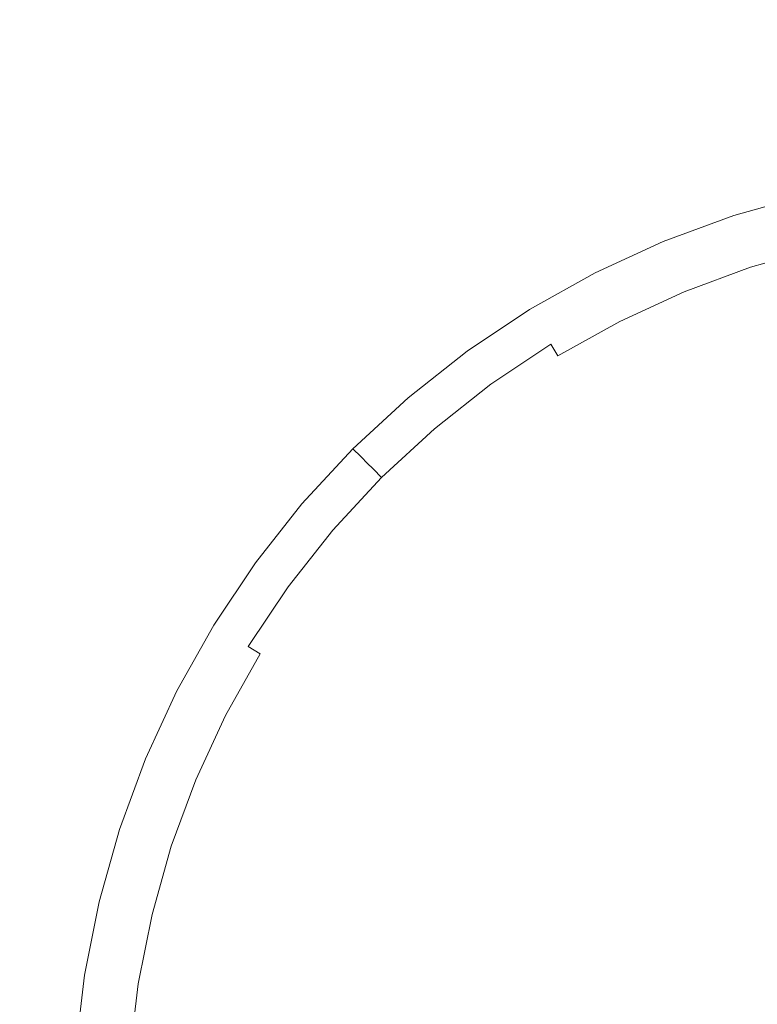
# Model space of a CAD drawing. Extents: x -49.9 to 49.7, y -55.8 to 0.
# Drawn here: x -6.2 to -2.5, y -45.8 to -40.8 of the extents above; entities that cross this region are included whole.
import ezdxf

# ---------------------------------------------------------------- set-up
doc = ezdxf.new("R2010")
doc.units = 0
doc.header["$LTSCALE"] = 500
doc.header["$MEASUREMENT"] = 0
doc.layers.add('KLUDI_BATERIA_ZLOTA', color=7, linetype='Continuous')

msp = doc.modelspace()

# ---------------------------------------------------------------- linework, layer by layer
at = {"layer": 'KLUDI_BATERIA_ZLOTA', "lineweight": 15}
for points, invisible_edges in [([(-4.6224, -41.1162, -4.9877), (-6.3503, -41.1162, -4.6443), (-6.349, -35.8318, -4.6389), (-4.6215, -35.8318, -4.9822)], 15), ([(-4.6224, -41.1162, -4.9877), (-4.6215, -35.8318, -4.9822), (-2.8725, -35.8318, -5.1895), (-2.8729, -41.1162, -5.1951)], 15), ([(-2.8729, -41.1162, -5.1951), (-2.8725, -35.8318, -5.1895), (-1.1127, -35.8318, -5.2592), (-1.1127, -41.1162, -5.2648)], 15), ([(-4.6224, -43.6919, 39.1564), (-4.6213, -39.3714, 39.1246), (-6.3487, -39.3092, 38.7914), (-6.3503, -43.6467, 38.8218)], 15), ([(-4.6224, -43.6919, 39.1564), (-2.8729, -43.7192, 39.3584), (-2.8724, -39.4089, 39.3258), (-4.6213, -39.3714, 39.1246)], 15), ([(-2.8729, -43.7192, 39.3584), (-1.1127, -43.7284, 39.4263), (-1.1127, -39.4215, 39.3935), (-2.8724, -39.4089, 39.3258)], 15), ([(-4.6224, -41.1162, -4.9877), (-4.6215, -46.4006, -4.9822), (-6.349, -46.4006, -4.6389), (-6.3503, -41.1162, -4.6443)], 15), ([(-4.6224, -41.1162, -4.9877), (-2.8729, -41.1162, -5.1951), (-2.8725, -46.4006, -5.1895), (-4.6215, -46.4006, -4.9822)], 15), ([(-2.8729, -41.1162, -5.1951), (-1.1127, -41.1162, -5.2648), (-1.1127, -46.4006, -5.2592), (-2.8725, -46.4006, -5.1895)], 15), ([(-2.2407, -41.7048, -24.9792), (-2.606, -41.8076, -24.9792), (-2.6065, -41.8059, -5.8955), (-2.2412, -41.703, -5.8955)], 15), ([(-2.2412, -41.703, -5.8955), (-2.6065, -41.8059, -5.8955), (-2.6065, -41.8059, 14.453), (-2.2412, -41.703, 14.453)], 11), ([(-2.2407, -41.7048, -24.9792), (-2.2395, -41.7101, -41.533), (-2.6043, -41.8128, -41.533), (-2.606, -41.8076, -24.9792)], 15), ([(-2.2395, -41.7101, -41.533), (-2.2369, -41.7207, -54.2921), (-2.6009, -41.8232, -54.292), (-2.6043, -41.8128, -41.533)], 15), ([(-2.2327, -41.7384, -61.9915), (-2.5953, -41.8405, -61.9915), (-2.6009, -41.8232, -54.292), (-2.2369, -41.7207, -54.2921)], 15), ([(-2.2265, -41.7643, -65.8944), (-2.587, -41.8658, -65.8944), (-2.5953, -41.8405, -61.9915), (-2.2327, -41.7384, -61.9915)], 15), ([(-2.2265, -41.7643, -65.8944), (-2.218, -41.7995, -67.2638), (-2.5758, -41.9003, -67.2638), (-2.587, -41.8658, -65.8944)], 15), ([(-2.9619, -41.9391, -24.9792), (-2.9626, -41.9374, -5.8955), (-2.6065, -41.8059, -5.8955), (-2.606, -41.8076, -24.9792)], 15), ([(-2.9626, -41.9374, -5.8955), (-2.9626, -41.9374, 14.453), (-2.6065, -41.8059, 14.453), (-2.6065, -41.8059, -5.8955)], 13), ([(-2.9619, -41.9391, -24.9792), (-2.606, -41.8076, -24.9792), (-2.6043, -41.8128, -41.533), (-2.9598, -41.9441, -41.533)], 15), ([(-2.9598, -41.9441, -41.533), (-2.6043, -41.8128, -41.533), (-2.6009, -41.8232, -54.292), (-2.9556, -41.9542, -54.2921)], 15), ([(-2.218, -41.7995, -67.2638), (-2.207, -41.8453, -67.3627), (-2.5613, -41.9451, -67.3627), (-2.5758, -41.9003, -67.2638)], 15), ([(-2.9486, -41.971, -61.9915), (-2.9556, -41.9542, -54.2921), (-2.6009, -41.8232, -54.292), (-2.5953, -41.8405, -61.9915)], 15), ([(-2.9385, -41.9956, -65.8944), (-2.9486, -41.971, -61.9915), (-2.5953, -41.8405, -61.9915), (-2.587, -41.8658, -65.8944)], 15), ([(-2.1932, -41.9026, -67.4543), (-2.5431, -42.0012, -67.4543), (-2.5613, -41.9451, -67.3627), (-2.207, -41.8453, -67.3627)], 15), ([(-2.9385, -41.9956, -65.8944), (-2.587, -41.8658, -65.8944), (-2.5758, -41.9003, -67.2638), (-2.9246, -42.0291, -67.2638)], 15), ([(-2.9246, -42.0291, -67.2638), (-2.5758, -41.9003, -67.2638), (-2.5613, -41.9451, -67.3627), (-2.9066, -42.0726, -67.3627)], 15), ([(-2.177, -41.9704, -67.5371), (-2.5215, -42.0674, -67.5371), (-2.5431, -42.0012, -67.4543), (-2.1932, -41.9026, -67.4543)], 15), ([(-3.3064, -42.098, -24.9792), (-3.3073, -42.0964, -5.8955), (-2.9626, -41.9374, -5.8955), (-2.9619, -41.9391, -24.9792)], 15), ([(-3.3073, -42.0964, -5.8955), (-3.3073, -42.0964, 14.453), (-2.9626, -41.9374, 14.453), (-2.9626, -41.9374, -5.8955)], 13), ([(-3.3064, -42.098, -24.9792), (-2.9619, -41.9391, -24.9792), (-2.9598, -41.9441, -41.533), (-3.304, -42.1029, -41.533)], 15), ([(-3.304, -42.1029, -41.533), (-2.9598, -41.9441, -41.533), (-2.9556, -41.9542, -54.2921), (-3.299, -42.1126, -54.2921)], 15), ([(-3.2907, -42.1288, -61.9915), (-3.299, -42.1126, -54.2921), (-2.9556, -41.9542, -54.2921), (-2.9486, -41.971, -61.9915)], 15), ([(-2.884, -42.1271, -67.4543), (-2.9066, -42.0726, -67.3627), (-2.5613, -41.9451, -67.3627), (-2.5431, -42.0012, -67.4543)], 15), ([(-3.2786, -42.1525, -65.8944), (-3.2907, -42.1288, -61.9915), (-2.9486, -41.971, -61.9915), (-2.9385, -41.9956, -65.8944)], 15), ([(-3.2786, -42.1525, -65.8944), (-2.9385, -41.9956, -65.8944), (-2.9246, -42.0291, -67.2638), (-3.2622, -42.1848, -67.2638)], 15), ([(-2.8573, -42.1914, -67.5371), (-2.884, -42.1271, -67.4543), (-2.5431, -42.0012, -67.4543), (-2.5215, -42.0674, -67.5371)], 7), ([(-2.177, -41.9704, -67.5371), (-2.1585, -42.0473, -67.6099), (-2.4971, -42.1426, -67.6099), (-2.5215, -42.0674, -67.5371)], 7), ([(-3.2622, -42.1848, -67.2638), (-2.9246, -42.0291, -67.2638), (-2.9066, -42.0726, -67.3627), (-3.2408, -42.2267, -67.3627)], 15), ([(-2.1585, -42.0473, -67.6099), (-2.1382, -42.132, -67.6713), (-2.4702, -42.2255, -67.6713), (-2.4971, -42.1426, -67.6099)], 15), ([(-3.3064, -42.098, -24.9792), (-3.6375, -42.2833, -24.9792), (-3.6385, -42.2818, -5.8955), (-3.3073, -42.0964, -5.8955)], 15), ([(-3.3073, -42.0964, -5.8955), (-3.6385, -42.2818, -5.8955), (-3.6385, -42.2818, 14.453), (-3.3073, -42.0964, 14.453)], 11), ([(-3.3064, -42.098, -24.9792), (-3.304, -42.1029, -41.533), (-3.6347, -42.288, -41.533), (-3.6375, -42.2833, -24.9792)], 15), ([(-3.304, -42.1029, -41.533), (-3.299, -42.1126, -54.2921), (-3.629, -42.2973, -54.2921), (-3.6347, -42.288, -41.533)], 15), ([(-3.2907, -42.1288, -61.9915), (-3.6195, -42.3128, -61.9915), (-3.629, -42.2973, -54.2921), (-3.299, -42.1126, -54.2921)], 15), ([(-3.214, -42.2793, -67.4543), (-3.2408, -42.2267, -67.3627), (-2.9066, -42.0726, -67.3627), (-2.884, -42.1271, -67.4543)], 15), ([(-2.8573, -42.1914, -67.5371), (-2.5215, -42.0674, -67.5371), (-2.4971, -42.1426, -67.6099), (-2.8271, -42.2645, -67.6099)], 15), ([(-3.2786, -42.1525, -65.8944), (-3.6055, -42.3355, -65.8944), (-3.6195, -42.3128, -61.9915), (-3.2907, -42.1288, -61.9915)], 15), ([(-3.2786, -42.1525, -65.8944), (-3.2622, -42.1848, -67.2638), (-3.5866, -42.3664, -67.2638), (-3.6055, -42.3355, -65.8944)], 15), ([(-3.1824, -42.3414, -67.5371), (-3.214, -42.2793, -67.4543), (-2.884, -42.1271, -67.4543), (-2.8573, -42.1914, -67.5371)], 7), ([(-2.8271, -42.2645, -67.6099), (-2.4971, -42.1426, -67.6099), (-2.4702, -42.2255, -67.6713), (-2.7937, -42.345, -67.6713)], 15), ([(-3.2622, -42.1848, -67.2638), (-3.2408, -42.2267, -67.3627), (-3.562, -42.4065, -67.3627), (-3.5866, -42.3664, -67.2638)], 15), ([(-3.1824, -42.3414, -67.5371), (-2.8573, -42.1914, -67.5371), (-2.8271, -42.2645, -67.6099), (-3.1465, -42.4118, -67.6099)], 15), ([(-3.214, -42.2793, -67.4543), (-3.5312, -42.4568, -67.4543), (-3.562, -42.4065, -67.3627), (-3.2408, -42.2267, -67.3627)], 15), ([(-2.7578, -42.4318, -67.7199), (-2.7937, -42.345, -67.6713), (-2.4702, -42.2255, -67.6713), (-2.4411, -42.3149, -67.7199)], 15), ([(-3.6375, -42.2833, -24.9792), (-3.9531, -42.494, -24.9792), (-3.9541, -42.4926, -5.8955), (-3.6385, -42.2818, -5.8955)], 15), ([(-3.6385, -42.2818, -5.8955), (-3.9541, -42.4926, -5.8955), (-3.9541, -42.4926, 14.453), (-3.6385, -42.2818, 14.453)], 11), ([(-3.6375, -42.2833, -24.9792), (-3.6347, -42.288, -41.533), (-3.9499, -42.4984, -41.533), (-3.9531, -42.494, -24.9792)], 15), ([(-3.6347, -42.288, -41.533), (-3.629, -42.2973, -54.2921), (-3.9434, -42.5073, -54.292), (-3.9499, -42.4984, -41.533)], 15), ([(-3.6195, -42.3128, -61.9915), (-3.9327, -42.522, -61.9915), (-3.9434, -42.5073, -54.292), (-3.629, -42.2973, -54.2921)], 15), ([(-3.1824, -42.3414, -67.5371), (-3.4948, -42.5162, -67.5371), (-3.5312, -42.4568, -67.4543), (-3.214, -42.2793, -67.4543)], 13), ([(-3.1465, -42.4118, -67.6099), (-2.8271, -42.2645, -67.6099), (-2.7937, -42.345, -67.6713), (-3.107, -42.4895, -67.6713)], 15), ([(-3.6055, -42.3355, -65.8944), (-3.9171, -42.5435, -65.8944), (-3.9327, -42.522, -61.9915), (-3.6195, -42.3128, -61.9915)], 15), ([(-3.6055, -42.3355, -65.8944), (-3.5866, -42.3664, -67.2638), (-3.8958, -42.5729, -67.2638), (-3.9171, -42.5435, -65.8944)], 15), ([(-3.1824, -42.3414, -67.5371), (-3.1465, -42.4118, -67.6099), (-3.4535, -42.5837, -67.6099), (-3.4948, -42.5162, -67.5371)], 7), ([(-3.0643, -42.5732, -67.7199), (-3.107, -42.4895, -67.6713), (-2.7937, -42.345, -67.6713), (-2.7578, -42.4318, -67.7199)], 15), ([(-2.6857, -42.5984, -67.7564), (-2.7578, -42.4318, -67.7199), (-2.4411, -42.3149, -67.7199), (-2.3906, -42.4703, -67.756)], 15), ([(-3.5866, -42.3664, -67.2638), (-3.562, -42.4065, -67.3627), (-3.8681, -42.6109, -67.3627), (-3.8958, -42.5729, -67.2638)], 15), ([(-3.5312, -42.4568, -67.4543), (-3.8334, -42.6587, -67.4543), (-3.8681, -42.6109, -67.3627), (-3.562, -42.4065, -67.3627)], 15), ([(-3.4948, -42.5162, -67.5371), (-3.7925, -42.715, -67.5371), (-3.8334, -42.6587, -67.4543), (-3.5312, -42.4568, -67.4543)], 11), ([(-3.1465, -42.4118, -67.6099), (-3.107, -42.4895, -67.6713), (-3.4079, -42.658, -67.6713), (-3.4535, -42.5837, -67.6099)], 15), ([(-2.9737, -42.751, -67.7568), (-3.0643, -42.5732, -67.7199), (-2.7578, -42.4318, -67.7199), (-2.6857, -42.5984, -67.7564)], 15), ([(-4.2509, -42.729, -24.9792), (-4.2521, -42.7276, -5.8955), (-3.9541, -42.4926, -5.8955), (-3.9531, -42.494, -24.9792)], 15), ([(-4.2521, -42.7276, -5.8955), (-4.2521, -42.7276, 14.453), (-3.9541, -42.4926, 14.453), (-3.9541, -42.4926, -5.8955)], 13), ([(-4.2509, -42.729, -24.9792), (-3.9531, -42.494, -24.9792), (-3.9499, -42.4984, -41.533), (-4.2474, -42.7332, -41.533)], 15), ([(-4.2474, -42.7332, -41.533), (-3.9499, -42.4984, -41.533), (-3.9434, -42.5073, -54.292), (-4.2403, -42.7415, -54.2921)], 15), ([(-4.2285, -42.7553, -61.9915), (-4.2403, -42.7415, -54.2921), (-3.9434, -42.5073, -54.292), (-3.9327, -42.522, -61.9915)], 15), ([(-3.0643, -42.5732, -67.7199), (-3.3589, -42.7381, -67.7199), (-3.4079, -42.658, -67.6713), (-3.107, -42.4895, -67.6713)], 15), ([(-2.6857, -42.5984, -67.7564), (-2.3906, -42.4703, -67.756), (-2.2993, -42.7515, -67.78), (-2.544, -42.9184, -67.7814)], 15), ([(-4.2112, -42.7756, -65.8944), (-4.2285, -42.7553, -61.9915), (-3.9327, -42.522, -61.9915), (-3.9171, -42.5435, -65.8944)], 15), ([(-4.2112, -42.7756, -65.8944), (-3.9171, -42.5435, -65.8944), (-3.8958, -42.5729, -67.2638), (-4.1877, -42.8031, -67.2638)], 15), ([(-3.4948, -42.5162, -67.5371), (-3.4535, -42.5837, -67.6099), (-3.746, -42.779, -67.6099), (-3.7925, -42.715, -67.5371)], 15), ([(-4.1877, -42.8031, -67.2638), (-3.8958, -42.5729, -67.2638), (-3.8681, -42.6109, -67.3627), (-4.1571, -42.8389, -67.3627)], 15), ([(-3.4535, -42.5837, -67.6099), (-3.4079, -42.658, -67.6713), (-3.6948, -42.8495, -67.6713), (-3.746, -42.779, -67.6099)], 15), ([(-2.9737, -42.751, -67.7568), (-3.2664, -42.8943, -67.7564), (-3.3589, -42.7381, -67.7199), (-3.0643, -42.5732, -67.7199)], 15), ([(-2.9737, -42.751, -67.7568), (-2.6857, -42.5984, -67.7564), (-2.544, -42.9184, -67.7814), (-2.7903, -43.111, -67.7828)], 15), ([(-4.1188, -42.8838, -67.4543), (-4.1571, -42.8389, -67.3627), (-3.8681, -42.6109, -67.3627), (-3.8334, -42.6587, -67.4543)], 15), ([(-4.0735, -42.9367, -67.5371), (-4.1188, -42.8838, -67.4543), (-3.8334, -42.6587, -67.4543), (-3.7925, -42.715, -67.5371)], 13), ([(-3.3589, -42.7381, -67.7199), (-3.6396, -42.9255, -67.7199), (-3.6948, -42.8495, -67.6713), (-3.4079, -42.658, -67.6713)], 15), ([(-4.5295, -42.9866, -24.9792), (-4.5308, -42.9853, -5.8955), (-4.2521, -42.7276, -5.8955), (-4.2509, -42.729, -24.9792)], 15), ([(-4.5308, -42.9853, -5.8955), (-4.5308, -42.9853, 14.453), (-4.2521, -42.7276, 14.453), (-4.2521, -42.7276, -5.8955)], 13), ([(-4.5295, -42.9866, -24.9792), (-4.2509, -42.729, -24.9792), (-4.2474, -42.7332, -41.533), (-4.5257, -42.9905, -41.533)], 15), ([(-4.5257, -42.9905, -41.533), (-4.2474, -42.7332, -41.533), (-4.2403, -42.7415, -54.2921), (-4.518, -42.9982, -54.2921)], 15), ([(-4.5051, -43.0111, -61.9915), (-4.518, -42.9982, -54.2921), (-4.2403, -42.7415, -54.2921), (-4.2285, -42.7553, -61.9915)], 15), ([(-4.4863, -43.0299, -65.8944), (-4.5051, -43.0111, -61.9915), (-4.2285, -42.7553, -61.9915), (-4.2112, -42.7756, -65.8944)], 15), ([(-4.0735, -42.9367, -67.5371), (-3.7925, -42.715, -67.5371), (-3.746, -42.779, -67.6099), (-4.0222, -42.9968, -67.6099)], 15), ([(-3.2664, -42.8943, -67.7564), (-3.5435, -43.0577, -67.756), (-3.6396, -42.9255, -67.7199), (-3.3589, -42.7381, -67.7199)], 15), ([(-2.9737, -42.751, -67.7568), (-2.7903, -43.111, -67.7828), (-3.0908, -43.197, -67.7814), (-3.2664, -42.8943, -67.7564)], 15), ([(-2.544, -42.9184, -67.7814), (-2.2993, -42.7515, -67.78), (-2.1797, -43.1194, -67.7922), (-2.2847, -43.4132, -67.7975)], 15), ([(-4.4863, -43.0299, -65.8944), (-4.2112, -42.7756, -65.8944), (-4.1877, -42.8031, -67.2638), (-4.4606, -43.0555, -67.2638)], 15), ([(-4.4606, -43.0555, -67.2638), (-4.1877, -42.8031, -67.2638), (-4.1571, -42.8389, -67.3627), (-4.4274, -43.0888, -67.3627)], 15), ([(-4.0222, -42.9968, -67.6099), (-3.746, -42.779, -67.6099), (-3.6948, -42.8495, -67.6713), (-3.9656, -43.0631, -67.6713)], 15), ([(-4.3856, -43.1305, -67.4543), (-4.4274, -43.0888, -67.3627), (-4.1571, -42.8389, -67.3627), (-4.1188, -42.8838, -67.4543)], 15), ([(-3.9046, -43.1346, -67.7199), (-3.9656, -43.0631, -67.6713), (-3.6948, -42.8495, -67.6713), (-3.6396, -42.9255, -67.7199)], 15), ([(-4.3364, -43.1798, -67.5371), (-4.3856, -43.1305, -67.4543), (-4.1188, -42.8838, -67.4543), (-4.0735, -42.9367, -67.5371)], 13), ([(-3.2664, -42.8943, -67.7564), (-3.0908, -43.197, -67.7814), (-3.3697, -43.2969, -67.78), (-3.5435, -43.0577, -67.756)], 15), ([(-4.3364, -43.1798, -67.5371), (-4.0735, -42.9367, -67.5371), (-4.0222, -42.9968, -67.6099), (-4.2805, -43.2357, -67.6099)], 15), ([(-3.7846, -43.2708, -67.7564), (-3.9046, -43.1346, -67.7199), (-3.6396, -42.9255, -67.7199), (-3.5435, -43.0577, -67.756)], 15), ([(-2.7903, -43.111, -67.7828), (-2.544, -42.9184, -67.7814), (-2.2847, -43.4132, -67.7975), (-2.4781, -43.7236, -67.8001)], 15), ([(-4.5295, -42.9866, -24.9792), (-4.7871, -43.2652, -24.9792), (-4.7885, -43.264, -5.8955), (-4.5308, -42.9853, -5.8955)], 7), ([(-4.5308, -42.9853, -5.8955), (-4.7885, -43.264, -5.8955), (-4.7885, -43.264, 14.453), (-4.5308, -42.9853, 14.453)], 3), ([(-4.5295, -42.9866, -24.9792), (-4.5257, -42.9905, -41.533), (-4.783, -43.2687, -41.533), (-4.7871, -43.2652, -24.9792)], 14), ([(-4.5257, -42.9905, -41.533), (-4.518, -42.9982, -54.2921), (-4.7747, -43.2758, -54.2921), (-4.783, -43.2687, -41.533)], 14), ([(-4.5051, -43.0111, -61.9915), (-4.7609, -43.2877, -61.9915), (-4.7747, -43.2758, -54.2921), (-4.518, -42.9982, -54.2921)], 7), ([(-4.2805, -43.2357, -67.6099), (-4.0222, -42.9968, -67.6099), (-3.9656, -43.0631, -67.6713), (-4.2189, -43.2973, -67.6713)], 15), ([(-4.4863, -43.0299, -65.8944), (-4.7406, -43.305, -65.8944), (-4.7609, -43.2877, -61.9915), (-4.5051, -43.0111, -61.9915)], 7), ([(-4.4863, -43.0299, -65.8944), (-4.4606, -43.0555, -67.2638), (-4.713, -43.3285, -67.2638), (-4.7406, -43.305, -65.8944)], 14), ([(-4.4606, -43.0555, -67.2638), (-4.4274, -43.0888, -67.3627), (-4.6773, -43.359, -67.3627), (-4.713, -43.3285, -67.2638)], 14), ([(-3.7846, -43.2708, -67.7564), (-3.5435, -43.0577, -67.756), (-3.3697, -43.2969, -67.78), (-3.5509, -43.5313, -67.7814)], 15), ([(-4.3856, -43.1305, -67.4543), (-4.6324, -43.3974, -67.4543), (-4.6773, -43.359, -67.3627), (-4.4274, -43.0888, -67.3627)], 7), ([(-4.1524, -43.3637, -67.7199), (-4.2189, -43.2973, -67.6713), (-3.9656, -43.0631, -67.6713), (-3.9046, -43.1346, -67.7199)], 15), ([(-4.3364, -43.1798, -67.5371), (-4.5794, -43.4426, -67.5371), (-4.6324, -43.3974, -67.4543), (-4.3856, -43.1305, -67.4543)], 11), ([(-4.0113, -43.5049, -67.7568), (-4.1524, -43.3637, -67.7199), (-3.9046, -43.1346, -67.7199), (-3.7846, -43.2708, -67.7564)], 15), ([(-2.7903, -43.111, -67.7828), (-2.4781, -43.7236, -67.8001), (-2.8429, -43.6977, -67.7975), (-3.0908, -43.197, -67.7814)], 15), ([(-4.3364, -43.1798, -67.5371), (-4.2805, -43.2357, -67.6099), (-4.5193, -43.494, -67.6099), (-4.5794, -43.4426, -67.5371)], 15), ([(-3.0908, -43.197, -67.7814), (-2.8429, -43.6977, -67.7975), (-3.1423, -43.6099, -67.7922), (-3.3697, -43.2969, -67.78)], 15), ([(-4.2805, -43.2357, -67.6099), (-4.2189, -43.2973, -67.6713), (-4.453, -43.5506, -67.6713), (-4.5193, -43.494, -67.6099)], 15), ([(-4.7871, -43.2652, -24.9792), (-5.0221, -43.5631, -24.9792), (-5.0236, -43.562, -5.8955), (-4.7885, -43.264, -5.8955)], 15), ([(-4.7885, -43.264, -5.8955), (-5.0236, -43.562, -5.8955), (-5.0236, -43.562, 14.453), (-4.7885, -43.264, 14.453)], 11), ([(-4.7871, -43.2652, -24.9792), (-4.783, -43.2687, -41.533), (-5.0177, -43.5663, -41.533), (-5.0221, -43.5631, -24.9792)], 15), ([(-4.783, -43.2687, -41.533), (-4.7747, -43.2758, -54.2921), (-5.0089, -43.5727, -54.292), (-5.0177, -43.5663, -41.533)], 15), ([(-4.7609, -43.2877, -61.9915), (-4.9942, -43.5834, -61.9915), (-5.0089, -43.5727, -54.292), (-4.7747, -43.2758, -54.2921)], 15), ([(-4.7406, -43.305, -65.8944), (-4.9726, -43.5991, -65.8944), (-4.9942, -43.5834, -61.9915), (-4.7609, -43.2877, -61.9915)], 15), ([(-4.7406, -43.305, -65.8944), (-4.713, -43.3285, -67.2638), (-4.9433, -43.6204, -67.2638), (-4.9726, -43.5991, -65.8944)], 15), ([(-4.1524, -43.3637, -67.7199), (-4.3816, -43.6116, -67.7199), (-4.453, -43.5506, -67.6713), (-4.2189, -43.2973, -67.6713)], 15), ([(-4.0113, -43.5049, -67.7568), (-3.7846, -43.2708, -67.7564), (-3.5509, -43.5313, -67.7814), (-3.7256, -43.7906, -67.7828)], 15), ([(-3.5509, -43.5313, -67.7814), (-3.3697, -43.2969, -67.78), (-3.1423, -43.6099, -67.7922), (-3.1514, -43.9218, -67.7975)], 15), ([(-4.713, -43.3285, -67.2638), (-4.6773, -43.359, -67.3627), (-4.9052, -43.648, -67.3627), (-4.9433, -43.6204, -67.2638)], 15), ([(-4.6324, -43.3974, -67.4543), (-4.8575, -43.6827, -67.4543), (-4.9052, -43.648, -67.3627), (-4.6773, -43.359, -67.3627)], 15), ([(-4.5794, -43.4426, -67.5371), (-4.8011, -43.7237, -67.5371), (-4.8575, -43.6827, -67.4543), (-4.6324, -43.3974, -67.4543)], 11), ([(-4.0113, -43.5049, -67.7568), (-4.2454, -43.7316, -67.7564), (-4.3816, -43.6116, -67.7199), (-4.1524, -43.3637, -67.7199)], 15), ([(-4.5794, -43.4426, -67.5371), (-4.5193, -43.494, -67.6099), (-4.7372, -43.7701, -67.6099), (-4.8011, -43.7237, -67.5371)], 15), ([(-4.5193, -43.494, -67.6099), (-4.453, -43.5506, -67.6713), (-4.6667, -43.8214, -67.6713), (-4.7372, -43.7701, -67.6099)], 15), ([(-4.0113, -43.5049, -67.7568), (-3.7256, -43.7906, -67.7828), (-3.9849, -43.9652, -67.7814), (-4.2454, -43.7316, -67.7564)], 15), ([(-4.3816, -43.6116, -67.7199), (-4.5906, -43.8766, -67.7199), (-4.6667, -43.8214, -67.6713), (-4.453, -43.5506, -67.6713)], 15), ([(-3.7256, -43.7906, -67.7828), (-3.5509, -43.5313, -67.7814), (-3.1514, -43.9218, -67.7975), (-3.2394, -44.2767, -67.8001)], 15), ([(-5.2328, -43.8786, -24.9792), (-5.2344, -43.8777, -5.8955), (-5.0236, -43.562, -5.8955), (-5.0221, -43.5631, -24.9792)], 15), ([(-5.2344, -43.8777, -5.8955), (-5.2344, -43.8777, 14.453), (-5.0236, -43.562, 14.453), (-5.0236, -43.562, -5.8955)], 13), ([(-5.2328, -43.8786, -24.9792), (-5.0221, -43.5631, -24.9792), (-5.0177, -43.5663, -41.533), (-5.2282, -43.8815, -41.533)], 15), ([(-5.2282, -43.8815, -41.533), (-5.0177, -43.5663, -41.533), (-5.0089, -43.5727, -54.292), (-5.2189, -43.8872, -54.2921)], 15), ([(-5.2034, -43.8967, -61.9915), (-5.2189, -43.8872, -54.2921), (-5.0089, -43.5727, -54.292), (-4.9942, -43.5834, -61.9915)], 15), ([(-5.1806, -43.9106, -65.8944), (-5.2034, -43.8967, -61.9915), (-4.9942, -43.5834, -61.9915), (-4.9726, -43.5991, -65.8944)], 15), ([(-5.1806, -43.9106, -65.8944), (-4.9726, -43.5991, -65.8944), (-4.9433, -43.6204, -67.2638), (-5.1497, -43.9296, -67.2638)], 15), ([(-4.6224, -43.6919, 39.1564), (-6.3503, -43.6467, 38.8218), (-6.3491, -47.9826, 38.8428), (-4.6215, -48.0109, 39.1785)], 15), ([(-5.1497, -43.9296, -67.2638), (-4.9433, -43.6204, -67.2638), (-4.9052, -43.648, -67.3627), (-5.1096, -43.9541, -67.3627)], 15), ([(-5.0593, -43.985, -67.4543), (-5.1096, -43.9541, -67.3627), (-4.9052, -43.648, -67.3627), (-4.8575, -43.6827, -67.4543)], 15), ([(-4.2454, -43.7316, -67.7564), (-4.4584, -43.9727, -67.756), (-4.5906, -43.8766, -67.7199), (-4.3816, -43.6116, -67.7199)], 15), ([(-2.5335, -44.4479, -67.8072), (-3.1514, -43.9218, -67.7975), (-3.1423, -43.6099, -67.7922), (-2.8429, -43.6977, -67.7975)], 15), ([(-4.9999, -44.0214, -67.5371), (-5.0593, -43.985, -67.4543), (-4.8575, -43.6827, -67.4543), (-4.8011, -43.7237, -67.5371)], 13), ([(-4.6224, -43.6919, 39.1564), (-4.6215, -48.0109, 39.1785), (-2.8725, -48.028, 39.3812), (-2.8729, -43.7192, 39.3584)], 15), ([(-2.0015, -44.6591, -67.8105), (-2.5335, -44.4479, -67.8072), (-2.8429, -43.6977, -67.7975), (-2.4781, -43.7236, -67.8001)], 15), ([(-4.9999, -44.0214, -67.5371), (-4.8011, -43.7237, -67.5371), (-4.7372, -43.7701, -67.6099), (-4.9325, -44.0627, -67.6099)], 15), ([(-4.2454, -43.7316, -67.7564), (-3.9849, -43.9652, -67.7814), (-4.2193, -44.1464, -67.78), (-4.4584, -43.9727, -67.756)], 15), ([(-2.8729, -43.7192, 39.3584), (-2.8725, -48.028, 39.3812), (-1.1127, -48.0337, 39.4494), (-1.1127, -43.7284, 39.4263)], 15), ([(-4.9325, -44.0627, -67.6099), (-4.7372, -43.7701, -67.6099), (-4.6667, -43.8214, -67.6713), (-4.8582, -44.1082, -67.6713)], 15), ([(-3.7256, -43.7906, -67.7828), (-3.2394, -44.2767, -67.8001), (-3.5944, -44.3648, -67.7975), (-3.9849, -43.9652, -67.7814)], 15), ([(-4.7781, -44.1573, -67.7199), (-4.8582, -44.1082, -67.6713), (-4.6667, -43.8214, -67.6713), (-4.5906, -43.8766, -67.7199)], 15), ([(-5.4182, -44.2097, -24.9792), (-5.4198, -44.2089, -5.8955), (-5.2344, -43.8777, -5.8955), (-5.2328, -43.8786, -24.9792)], 15), ([(-5.4198, -44.2089, -5.8955), (-5.4198, -44.2089, 14.453), (-5.2344, -43.8777, 14.453), (-5.2344, -43.8777, -5.8955)], 13), ([(-5.4182, -44.2097, -24.9792), (-5.2328, -43.8786, -24.9792), (-5.2282, -43.8815, -41.533), (-5.4133, -44.2122, -41.533)], 15), ([(-5.4133, -44.2122, -41.533), (-5.2282, -43.8815, -41.533), (-5.2189, -43.8872, -54.2921), (-5.4036, -44.2172, -54.2921)], 15), ([(-5.3874, -44.2254, -61.9915), (-5.4036, -44.2172, -54.2921), (-5.2189, -43.8872, -54.2921), (-5.2034, -43.8967, -61.9915)], 15), ([(-5.3636, -44.2375, -65.8944), (-5.3874, -44.2254, -61.9915), (-5.2034, -43.8967, -61.9915), (-5.1806, -43.9106, -65.8944)], 15), ([(-4.6218, -44.2497, -67.7564), (-4.7781, -44.1573, -67.7199), (-4.5906, -43.8766, -67.7199), (-4.4584, -43.9727, -67.756)], 15), ([(-5.3636, -44.2375, -65.8944), (-5.1806, -43.9106, -65.8944), (-5.1497, -43.9296, -67.2638), (-5.3313, -44.254, -67.2638)], 15), ([(-5.3313, -44.254, -67.2638), (-5.1497, -43.9296, -67.2638), (-5.1096, -43.9541, -67.3627), (-5.2894, -44.2753, -67.3627)], 15), ([(-5.2368, -44.3021, -67.4543), (-5.2894, -44.2753, -67.3627), (-5.1096, -43.9541, -67.3627), (-5.0593, -43.985, -67.4543)], 15), ([(-2.497, -45.0191, -67.8105), (-3.2394, -44.2767, -67.8001), (-3.1514, -43.9218, -67.7975), (-2.5335, -44.4479, -67.8072)], 15), ([(-5.1748, -44.3337, -67.5371), (-5.2368, -44.3021, -67.4543), (-5.0593, -43.985, -67.4543), (-4.9999, -44.0214, -67.5371)], 3), ([(-4.6218, -44.2497, -67.7564), (-4.4584, -43.9727, -67.756), (-4.2193, -44.1464, -67.78), (-4.3192, -44.4253, -67.7814)], 15), ([(-3.9849, -43.9652, -67.7814), (-3.5944, -44.3648, -67.7975), (-3.9062, -44.3738, -67.7922), (-4.2193, -44.1464, -67.78)], 15), ([(-5.1748, -44.3337, -67.5371), (-4.9999, -44.0214, -67.5371), (-4.9325, -44.0627, -67.6099), (-5.1043, -44.3696, -67.6099)], 15), ([(-5.1043, -44.3696, -67.6099), (-4.9325, -44.0627, -67.6099), (-4.8582, -44.1082, -67.6713), (-5.0267, -44.4092, -67.6713)], 15), ([(-4.943, -44.4518, -67.7199), (-5.0267, -44.4092, -67.6713), (-4.8582, -44.1082, -67.6713), (-4.7781, -44.1573, -67.7199)], 15), ([(-4.3192, -44.4253, -67.7814), (-4.2193, -44.1464, -67.78), (-3.9062, -44.3738, -67.7922), (-3.8185, -44.6732, -67.7975)], 15), ([(-4.7651, -44.5425, -67.7568), (-4.943, -44.4518, -67.7199), (-4.7781, -44.1573, -67.7199), (-4.6218, -44.2497, -67.7564)], 15), ([(-5.4182, -44.2097, -24.9792), (-5.5771, -44.5543, -24.9792), (-5.5788, -44.5536, -5.8955), (-5.4198, -44.2089, -5.8955)], 15), ([(-5.4198, -44.2089, -5.8955), (-5.5788, -44.5536, -5.8955), (-5.5788, -44.5536, 14.453), (-5.4198, -44.2089, 14.453)], 11), ([(-5.4182, -44.2097, -24.9792), (-5.4133, -44.2122, -41.533), (-5.572, -44.5564, -41.533), (-5.5771, -44.5543, -24.9792)], 15), ([(-5.4133, -44.2122, -41.533), (-5.4036, -44.2172, -54.2921), (-5.562, -44.5605, -54.2921), (-5.572, -44.5564, -41.533)], 15), ([(-5.3874, -44.2254, -61.9915), (-5.5452, -44.5675, -61.9915), (-5.562, -44.5605, -54.2921), (-5.4036, -44.2172, -54.2921)], 15), ([(-5.3636, -44.2375, -65.8944), (-5.5205, -44.5777, -65.8944), (-5.5452, -44.5675, -61.9915), (-5.3874, -44.2254, -61.9915)], 15), ([(-5.3636, -44.2375, -65.8944), (-5.3313, -44.254, -67.2638), (-5.487, -44.5916, -67.2638), (-5.5205, -44.5777, -65.8944)], 15), ([(-4.7651, -44.5425, -67.7568), (-4.6218, -44.2497, -67.7564), (-4.3192, -44.4253, -67.7814), (-4.4051, -44.7259, -67.7828)], 15), ([(-5.3313, -44.254, -67.2638), (-5.2894, -44.2753, -67.3627), (-5.4436, -44.6096, -67.3627), (-5.487, -44.5916, -67.2638)], 15), ([(-5.2368, -44.3021, -67.4543), (-5.3891, -44.6322, -67.4543), (-5.4436, -44.6096, -67.3627), (-5.2894, -44.2753, -67.3627)], 15), ([(-5.1748, -44.3337, -67.5371), (-5.3247, -44.6588, -67.5371), (-5.3891, -44.6322, -67.4543), (-5.2368, -44.3021, -67.4543)], 15), ([(-2.497, -45.0191, -67.8105), (-3.0682, -44.9827, -67.8072), (-3.5944, -44.3648, -67.7975), (-3.2394, -44.2767, -67.8001)], 15), ([(-5.1748, -44.3337, -67.5371), (-5.1043, -44.3696, -67.6099), (-5.2517, -44.6891, -67.6099), (-5.3247, -44.6588, -67.5371)], 7), ([(-5.1043, -44.3696, -67.6099), (-5.0267, -44.4092, -67.6713), (-5.1712, -44.7224, -67.6713), (-5.2517, -44.6891, -67.6099)], 15), ([(-3.0682, -44.9827, -67.8072), (-3.8185, -44.6732, -67.7975), (-3.9062, -44.3738, -67.7922), (-3.5944, -44.3648, -67.7975)], 15), ([(-4.943, -44.4518, -67.7199), (-5.0844, -44.7584, -67.7199), (-5.1712, -44.7224, -67.6713), (-5.0267, -44.4092, -67.6713)], 15), ([(-4.7651, -44.5425, -67.7568), (-4.9177, -44.8304, -67.7564), (-5.0844, -44.7584, -67.7199), (-4.943, -44.4518, -67.7199)], 15), ([(-4.4051, -44.7259, -67.7828), (-4.3192, -44.4253, -67.7814), (-3.8185, -44.6732, -67.7975), (-3.7926, -45.038, -67.8001)], 15), ([(-1.1127, -46.4035, -67.8197), (-2.497, -45.0191, -67.8105), (-2.5335, -44.4479, -67.8072), (-2.0015, -44.6591, -67.8105)], 15), ([(-4.7651, -44.5425, -67.7568), (-4.4051, -44.7259, -67.7828), (-4.5978, -44.9721, -67.7814), (-4.9177, -44.8304, -67.7564)], 15), ([(-5.5771, -44.5543, -24.9792), (-5.7085, -44.9102, -24.9792), (-5.7102, -44.9096, -5.8955), (-5.5788, -44.5536, -5.8955)], 15), ([(-5.5788, -44.5536, -5.8955), (-5.7102, -44.9096, -5.8955), (-5.7102, -44.9096, 14.453), (-5.5788, -44.5536, 14.453)], 11), ([(-5.5771, -44.5543, -24.9792), (-5.572, -44.5564, -41.533), (-5.7033, -44.9119, -41.533), (-5.7085, -44.9102, -24.9792)], 15), ([(-5.572, -44.5564, -41.533), (-5.562, -44.5605, -54.2921), (-5.6929, -44.9153, -54.292), (-5.7033, -44.9119, -41.533)], 15), ([(-5.5452, -44.5675, -61.9915), (-5.6756, -44.9209, -61.9915), (-5.6929, -44.9153, -54.292), (-5.562, -44.5605, -54.2921)], 15), ([(-5.5205, -44.5777, -65.8944), (-5.6503, -44.9291, -65.8944), (-5.6756, -44.9209, -61.9915), (-5.5452, -44.5675, -61.9915)], 15), ([(-5.5205, -44.5777, -65.8944), (-5.487, -44.5916, -67.2638), (-5.6158, -44.9403, -67.2638), (-5.6503, -44.9291, -65.8944)], 15), ([(-5.487, -44.5916, -67.2638), (-5.4436, -44.6096, -67.3627), (-5.5711, -44.9549, -67.3627), (-5.6158, -44.9403, -67.2638)], 15), ([(-5.3891, -44.6322, -67.4543), (-5.515, -44.9731, -67.4543), (-5.5711, -44.9549, -67.3627), (-5.4436, -44.6096, -67.3627)], 15), ([(-5.3247, -44.6588, -67.5371), (-5.4487, -44.9946, -67.5371), (-5.515, -44.9731, -67.4543), (-5.3891, -44.6322, -67.4543)], 15), ([(-5.3247, -44.6588, -67.5371), (-5.2517, -44.6891, -67.6099), (-5.3735, -45.0191, -67.6099), (-5.4487, -44.9946, -67.5371)], 7), ([(-5.2517, -44.6891, -67.6099), (-5.1712, -44.7224, -67.6713), (-5.2906, -45.046, -67.6713), (-5.3735, -45.0191, -67.6099)], 15), ([(-2.8571, -45.5147, -67.8105), (-3.7926, -45.038, -67.8001), (-3.8185, -44.6732, -67.7975), (-3.0682, -44.9827, -67.8072)], 15), ([(-5.0844, -44.7584, -67.7199), (-5.2013, -45.075, -67.7199), (-5.2906, -45.046, -67.6713), (-5.1712, -44.7224, -67.6713)], 15), ([(-4.4051, -44.7259, -67.7828), (-3.7926, -45.038, -67.8001), (-4.1029, -45.2315, -67.7975), (-4.5978, -44.9721, -67.7814)], 15), ([(-4.9177, -44.8304, -67.7564), (-5.0458, -45.1255, -67.756), (-5.2013, -45.075, -67.7199), (-5.0844, -44.7584, -67.7199)], 15), ([(-4.9177, -44.8304, -67.7564), (-4.5978, -44.9721, -67.7814), (-4.7647, -45.2169, -67.78), (-5.0458, -45.1255, -67.756)], 15), ([(-5.8114, -45.2754, -24.9792), (-5.8132, -45.275, -5.8955), (-5.7102, -44.9096, -5.8955), (-5.7085, -44.9102, -24.9792)], 15), ([(-5.8132, -45.275, -5.8955), (-5.8132, -45.275, 14.453), (-5.7102, -44.9096, 14.453), (-5.7102, -44.9096, -5.8955)], 13), ([(-5.8114, -45.2754, -24.9792), (-5.7085, -44.9102, -24.9792), (-5.7033, -44.9119, -41.533), (-5.8061, -45.2767, -41.533)], 15), ([(-5.8061, -45.2767, -41.533), (-5.7033, -44.9119, -41.533), (-5.6929, -44.9153, -54.292), (-5.7955, -45.2792, -54.2921)], 15), ([(-5.7778, -45.2835, -61.9915), (-5.7955, -45.2792, -54.2921), (-5.6929, -44.9153, -54.292), (-5.6756, -44.9209, -61.9915)], 15), ([(-5.7519, -45.2897, -65.8944), (-5.7778, -45.2835, -61.9915), (-5.6756, -44.9209, -61.9915), (-5.6503, -44.9291, -65.8944)], 15), ([(-5.7519, -45.2897, -65.8944), (-5.6503, -44.9291, -65.8944), (-5.6158, -44.9403, -67.2638), (-5.7166, -45.2982, -67.2638)], 15), ([(-5.7166, -45.2982, -67.2638), (-5.6158, -44.9403, -67.2638), (-5.5711, -44.9549, -67.3627), (-5.6709, -45.3091, -67.3627)], 15), ([(-5.6135, -45.3229, -67.4543), (-5.6709, -45.3091, -67.3627), (-5.5711, -44.9549, -67.3627), (-5.515, -44.9731, -67.4543)], 15), ([(-5.5458, -45.3392, -67.5371), (-5.6135, -45.3229, -67.4543), (-5.515, -44.9731, -67.4543), (-5.4487, -44.9946, -67.5371)], 7), ([(-5.5458, -45.3392, -67.5371), (-5.4487, -44.9946, -67.5371), (-5.3735, -45.0191, -67.6099), (-5.4689, -45.3576, -67.6099)], 15), ([(-4.5978, -44.9721, -67.7814), (-4.1029, -45.2315, -67.7975), (-4.3967, -45.3364, -67.7922), (-4.7647, -45.2169, -67.78)], 15), ([(-1.1127, -46.4035, -67.8197), (-2.8571, -45.5147, -67.8105), (-3.0682, -44.9827, -67.8072), (-2.497, -45.0191, -67.8105)], 15), ([(-5.4689, -45.3576, -67.6099), (-5.3735, -45.0191, -67.6099), (-5.2906, -45.046, -67.6713), (-5.3842, -45.378, -67.6713)], 15), ([(-5.2928, -45.3999, -67.7199), (-5.3842, -45.378, -67.6713), (-5.2906, -45.046, -67.6713), (-5.2013, -45.075, -67.7199)], 15), ([(-2.8571, -45.5147, -67.8105), (-3.4116, -45.6565, -67.8072), (-4.1029, -45.2315, -67.7975), (-3.7926, -45.038, -67.8001)], 15), ([(-5.1156, -45.4395, -67.7564), (-5.2928, -45.3999, -67.7199), (-5.2013, -45.075, -67.7199), (-5.0458, -45.1255, -67.756)], 15), ([(-5.1156, -45.4395, -67.7564), (-5.0458, -45.1255, -67.756), (-4.7647, -45.2169, -67.78), (-4.7735, -45.513, -67.7814)], 15), ([(-4.7735, -45.513, -67.7814), (-4.7647, -45.2169, -67.78), (-4.3967, -45.3364, -67.7922), (-4.2207, -45.594, -67.7975)], 15), ([(-3.4116, -45.6565, -67.8072), (-4.2207, -45.594, -67.7975), (-4.3967, -45.3364, -67.7922), (-4.1029, -45.2315, -67.7975)], 15), ([(-5.8853, -45.6476, -24.9792), (-5.8871, -45.6473, -5.8955), (-5.8132, -45.275, -5.8955), (-5.8114, -45.2754, -24.9792)], 15), ([(-5.8871, -45.6473, -5.8955), (-5.8871, -45.6473, 14.453), (-5.8132, -45.275, 14.453), (-5.8132, -45.275, -5.8955)], 13), ([(-5.8853, -45.6476, -24.9792), (-5.8114, -45.2754, -24.9792), (-5.8061, -45.2767, -41.533), (-5.88, -45.6484, -41.533)], 15), ([(-5.88, -45.6484, -41.533), (-5.8061, -45.2767, -41.533), (-5.7955, -45.2792, -54.2921), (-5.8692, -45.6501, -54.2921)], 15), ([(-5.8512, -45.653, -61.9915), (-5.8692, -45.6501, -54.2921), (-5.7955, -45.2792, -54.2921), (-5.7778, -45.2835, -61.9915)], 15), ([(-5.8249, -45.6571, -65.8944), (-5.8512, -45.653, -61.9915), (-5.7778, -45.2835, -61.9915), (-5.7519, -45.2897, -65.8944)], 15), ([(-5.8249, -45.6571, -65.8944), (-5.7519, -45.2897, -65.8944), (-5.7166, -45.2982, -67.2638), (-5.7891, -45.6628, -67.2638)], 15), ([(-5.7891, -45.6628, -67.2638), (-5.7166, -45.2982, -67.2638), (-5.6709, -45.3091, -67.3627), (-5.7426, -45.6702, -67.3627)], 15), ([(-5.6844, -45.6794, -67.4543), (-5.7426, -45.6702, -67.3627), (-5.6709, -45.3091, -67.3627), (-5.6135, -45.3229, -67.4543)], 15), ([(-5.6155, -45.6903, -67.5371), (-5.6844, -45.6794, -67.4543), (-5.6135, -45.3229, -67.4543), (-5.5458, -45.3392, -67.5371)], 7), ([(-5.6155, -45.6903, -67.5371), (-5.5458, -45.3392, -67.5371), (-5.4689, -45.3576, -67.6099), (-5.5375, -45.7027, -67.6099)], 15), ([(-5.5375, -45.7027, -67.6099), (-5.4689, -45.3576, -67.6099), (-5.3842, -45.378, -67.6713), (-5.4514, -45.7163, -67.6713)], 15), ([(-5.3586, -45.731, -67.7199), (-5.4514, -45.7163, -67.6713), (-5.3842, -45.378, -67.6713), (-5.2928, -45.3999, -67.7199)], 15), ([(-5.1615, -45.7622, -67.7568), (-5.3586, -45.731, -67.7199), (-5.2928, -45.3999, -67.7199), (-5.1156, -45.4395, -67.7564)], 15), ([(-5.1615, -45.7622, -67.7568), (-5.1156, -45.4395, -67.7564), (-4.7735, -45.513, -67.7814), (-4.7624, -45.8254, -67.7828)], 15), ([(-4.7624, -45.8254, -67.7828), (-4.7735, -45.513, -67.7814), (-4.2207, -45.594, -67.7975), (-4.0834, -45.933, -67.8001)], 15), ([(-1.1127, -46.4035, -67.8197), (-3.0464, -46.0972, -67.8105), (-3.4116, -45.6565, -67.8072), (-2.8571, -45.5147, -67.8105)], 15), ([(-3.0464, -46.0972, -67.8105), (-4.0834, -45.933, -67.8001), (-4.2207, -45.594, -67.7975), (-3.4116, -45.6565, -67.8072)], 15), ([(-5.8853, -45.6476, -24.9792), (-5.93, -46.0244, -24.9792), (-5.9318, -46.0242, -5.8955), (-5.8871, -45.6473, -5.8955)], 15), ([(-5.8871, -45.6473, -5.8955), (-5.9318, -46.0242, -5.8955), (-5.9318, -46.0242, 14.453), (-5.8871, -45.6473, 14.453)], 11), ([(-5.8853, -45.6476, -24.9792), (-5.88, -45.6484, -41.533), (-5.9246, -46.0248, -41.533), (-5.93, -46.0244, -24.9792)], 15), ([(-5.88, -45.6484, -41.533), (-5.8692, -45.6501, -54.2921), (-5.9137, -46.0257, -54.2921), (-5.9246, -46.0248, -41.533)], 15), ([(-5.8512, -45.653, -61.9915), (-5.8956, -46.0271, -61.9915), (-5.9137, -46.0257, -54.2921), (-5.8692, -45.6501, -54.2921)], 15), ([(-5.8249, -45.6571, -65.8944), (-5.869, -46.0292, -65.8944), (-5.8956, -46.0271, -61.9915), (-5.8512, -45.653, -61.9915)], 15), ([(-5.8249, -45.6571, -65.8944), (-5.7891, -45.6628, -67.2638), (-5.8329, -46.032, -67.2638), (-5.869, -46.0292, -65.8944)], 15), ([(-5.7891, -45.6628, -67.2638), (-5.7426, -45.6702, -67.3627), (-5.786, -46.0357, -67.3627), (-5.8329, -46.032, -67.2638)], 15), ([(-5.6844, -45.6794, -67.4543), (-5.7271, -46.0403, -67.4543), (-5.786, -46.0357, -67.3627), (-5.7426, -45.6702, -67.3627)], 15), ([(-5.6155, -45.6903, -67.5371), (-5.6577, -46.0458, -67.5371), (-5.7271, -46.0403, -67.4543), (-5.6844, -45.6794, -67.4543)], 15), ([(-5.6155, -45.6903, -67.5371), (-5.5375, -45.7027, -67.6099), (-5.5789, -46.052, -67.6099), (-5.6577, -46.0458, -67.5371)], 7), ([(-5.5375, -45.7027, -67.6099), (-5.4514, -45.7163, -67.6713), (-5.492, -46.0588, -67.6713), (-5.5789, -46.052, -67.6099)], 15), ([(-5.3586, -45.731, -67.7199), (-5.3983, -46.0662, -67.7199), (-5.492, -46.0588, -67.6713), (-5.4514, -45.7163, -67.6713)], 15), ([(-5.1615, -45.7622, -67.7568), (-5.2176, -46.0833, -67.7564), (-5.3983, -46.0662, -67.7199), (-5.3586, -45.731, -67.7199)], 15), ([(-5.1615, -45.7622, -67.7568), (-4.7624, -45.8254, -67.7828), (-4.8695, -46.1191, -67.7814), (-5.2176, -46.0833, -67.7564)], 15)]:
    msp.add_3dface(points, dxfattribs=dict(at, invisible_edges=invisible_edges))

doc.saveas('drawing.dxf')
